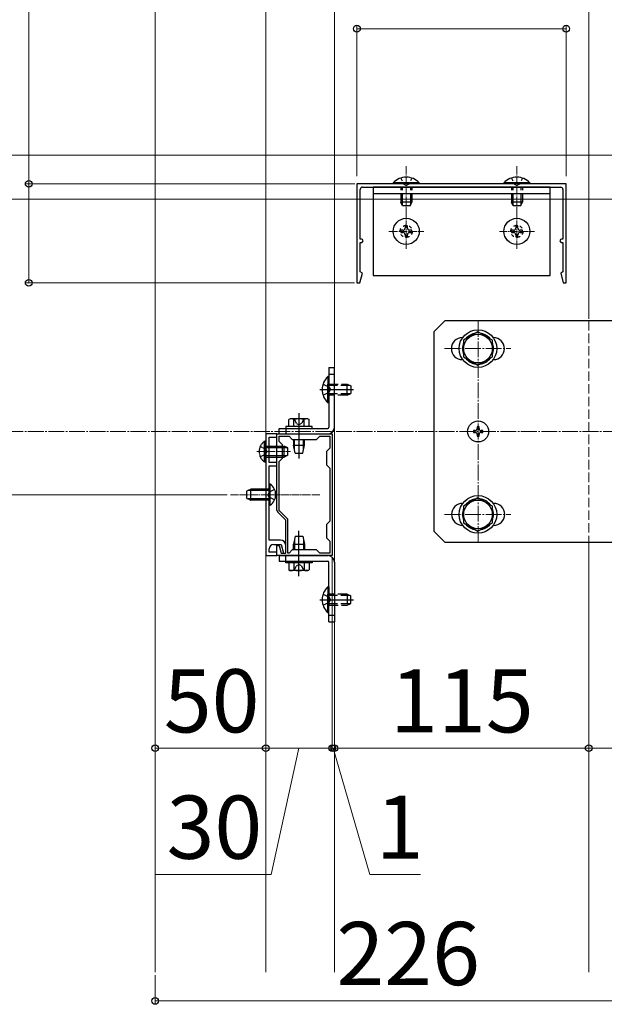
# Model space of a CAD drawing. Extents: x 175 to 1925, y 210 to 2813.
# Drawn here: x 392 to 577, y 1921 to 2233 of the extents above; entities that cross this region are included whole.
import ezdxf

# ---------------------------------------------------------------- set-up
doc = ezdxf.new("R2010")
doc.units = 0
for name, pattern in [('YCENTER_1', [13, 10, -1, 1, -1]), ('YDOT_1', [2, 1, -1]), ('YHIDDEN_1', [4, 3, -1])]:
    doc.linetypes.add(name, pattern=pattern)
for name, color, linetype, lineweight in [('YKK_11', 7, 'CONTINUOUS', 30), ('YKK_12', 2, 'CONTINUOUS', 13), ('YKK_13', 4, 'CONTINUOUS', 30), ('YKK_D', 6, 'CONTINUOUS', 13)]:
    doc.layers.add(name, color=color, linetype=linetype, lineweight=lineweight)
doc.styles.add('text-b', font='txt')

msp = doc.modelspace()

# ---------------------------------------------------------------- linework, layer by layer
at = {"layer": 'YKK_11', "linetype": 'ByBlock', "lineweight": -2, "ltscale": 0.5}
for p, q in [((535.59, 2180.9), (498.84, 2180.91)), ((498.84, 2180.91), (498.84, 2149.55)), ((499.89, 2163.41), (499.89, 2179.16)), ((500.59, 2179.86), (535.59, 2179.86)), ((565.06, 2180.9), (535.59, 2180.9)), ((535.59, 2179.86), (563.31, 2179.85)), ((564.01, 2179.15), (564.01, 2163.41)), ((565.06, 2149.54), (565.06, 2180.9)), ((500.27, 2163.41), (499.89, 2163.41)), ((564.01, 2163.41), (563.62, 2163.41)), ((499.89, 2153.05), (499.89, 2162.36)), ((499.89, 2162.36), (500.27, 2162.36)), ((563.62, 2162.36), (564.01, 2162.36)), ((564.01, 2162.36), (564.01, 2153.05)), ((499.76, 2149.55), (500.59, 2152.64)), ((500.59, 2152.64), (499.89, 2153.05)), ((564.01, 2153.05), (563.31, 2152.64)), ((563.31, 2152.64), (564.14, 2149.54)), ((498.84, 2149.55), (499.76, 2149.55)), ((564.14, 2149.54), (565.06, 2149.54)), ((470, 2101.75), (470, 2063.25)), ((473.5, 2101.75), (470, 2101.75)), ((473.5, 2100.7), (473.5, 2101.75)), ((473.5, 2077.63), (473.5, 2101.75)), ((473.5, 2101.75), (491, 2101.75)), ((474.2, 2099.3), (474.2, 2101.05)), ((474.2, 2101.05), (477.35, 2101.05)), ((477.35, 2101.05), (478.4, 2100)), ((486.1, 2100), (487.15, 2101.05)), ((487.15, 2101.05), (490.3, 2101.05)), ((490.3, 2101.05), (490.3, 2097.2)), ((491, 2101.75), (491, 2063.25)), ((471.05, 2092.65), (471.05, 2100.7)), ((471.05, 2100.7), (473.5, 2100.7)), ((475.25, 2098.25), (474.2, 2099.3)), ((475.25, 2094.05), (475.25, 2098.25)), ((478.4, 2100), (486.1, 2100)), ((490.3, 2097.2), (489.25, 2096.15)), ((489.25, 2096.15), (489.25, 2091.95)), ((473.5, 2092.65), (471.05, 2092.65)), ((471.05, 2068.15), (471.05, 2091.6)), ((471.05, 2091.6), (473.5, 2091.6)), ((473.5, 2091.6), (473.5, 2092.65)), ((474.2, 2093), (475.25, 2094.05)), ((474.2, 2077.54), (474.2, 2093)), ((489.25, 2091.95), (490.3, 2090.9)), ((490.3, 2090.9), (490.3, 2074.1)), ((476.3, 2074.45), (473.77, 2076.99)), ((476.73, 2075.01), (474.2, 2077.54)), ((476.3, 2063.95), (476.3, 2074.45)), ((477, 2063.95), (477, 2074.36)), ((490.3, 2074.1), (489.25, 2073.05)), ((489.25, 2073.05), (489.25, 2068.85)), ((474.69, 2068.15), (471.05, 2068.15)), ((472.45, 2066.75), (474.9, 2066.75)), ((474.9, 2066.75), (475.65, 2063.95)), ((476.3, 2063.95), (476.3, 2066.54)), ((489.25, 2068.85), (490.3, 2067.8)), ((490.3, 2067.8), (490.3, 2063.95)), ((471.05, 2064.3), (471.05, 2065.35)), ((473.5, 2064.3), (471.05, 2064.3)), ((473.5, 2063.25), (473.5, 2066.4)), ((473.5, 2066.4), (474.2, 2066.4)), ((473.5, 2063.25), (473.5, 2064.3)), ((474.2, 2066.4), (474.86, 2063.95)), ((474.86, 2063.95), (476.3, 2063.95)), ((475.65, 2063.95), (476.3, 2063.95)), ((477.35, 2063.95), (477, 2063.95)), ((478.4, 2065), (477.35, 2063.95)), ((486.1, 2065), (478.4, 2065)), ((487.15, 2063.95), (486.1, 2065)), ((490.3, 2063.95), (487.15, 2063.95)), ((470, 2063.25), (473.5, 2063.25)), ((491, 2063.25), (473.5, 2063.25))]:
    msp.add_line(p, q, dxfattribs=at)
for centre, radius, start, end in [((500.59, 2179.16), 0.7, 90, 179.9997), ((563.31, 2179.15), 0.7, 359.9998, 90), ((500.27, 2162.88), 0.525, 270, 90), ((563.62, 2162.88), 0.525, 90, 270), ((474.41, 2077.63), 0.91, 180, 225), ((476.09, 2074.36), 0.91, 360, 45), ((472.45, 2065.35), 1.4, 90, 180), ((474.69, 2066.54), 1.61, 0, 90)]:
    msp.add_arc(centre, radius, start, end, dxfattribs=at)
at = {"layer": 'YKK_12', "ltscale": 0.5}
for p, q in [((435, 1931.36), (435, 2407.79)), ((470, 1931.36), (470, 2407.79))]:
    msp.add_line(p, q, dxfattribs=at)
at = {"layer": 'YKK_12'}
for p, q in [((491.7, 1931.36), (491.7, 2407.79)), ((572.2, 2138.2), (572.2, 2407.79)), ((572.2, 1931.36), (572.2, 2068.2))]:
    msp.add_line(p, q, dxfattribs=at)
at = {"layer": 'YKK_12', "linetype": 'YCENTER_1', "ltscale": 0.25}
for p, q in [((514.45, 2186.51), (514.45, 2170.41)), ((549.45, 2186.51), (549.45, 2170.41)), ((514.45, 2160.33), (514.45, 2171.39)), ((549.45, 2160.33), (549.45, 2171.39)), ((508.92, 2165.86), (519.98, 2165.86)), ((543.92, 2165.86), (554.98, 2165.86)), ((467.13, 2096.15), (477.84, 2096.15)), ((487.15, 2082.5), (458.8, 2082.5))]:
    msp.add_line(p, q, dxfattribs=at)
at = {"layer": 'YKK_12', "linetype": 'YCENTER_1', "ltscale": 0.5}
for p, q in [((537.2, 2067.51), (537.2, 2137.51)), ((526.58, 2128.75), (547.56, 2128.75)), ((633.75, 2102.51), (347.41, 2102.51)), ((526.58, 2076.26), (547.56, 2076.26))]:
    msp.add_line(p, q, dxfattribs=at)
at = {"layer": 'YKK_12', "linetype": 'YHIDDEN_1'}
msp.add_line((572.2, 2137.51), (572.2, 2067.51), dxfattribs=at)
at = {"layer": 'YKK_13', "linetype": 'YDOT_1'}
for p, q in [((512.7, 2182.73), (513.65, 2180.79)), ((516.2, 2182.73), (515.25, 2180.79)), ((547.7, 2182.73), (548.65, 2180.79)), ((551.2, 2182.73), (550.25, 2180.79)), ((512.7, 2179.86), (512.7, 2177.76)), ((513.16, 2179.86), (513.16, 2177.76)), ((513.65, 2180.79), (514.45, 2180.36)), ((515.25, 2180.79), (514.45, 2180.36)), ((515.74, 2179.86), (515.74, 2177.76)), ((516.2, 2179.86), (516.2, 2177.76)), ((547.7, 2179.86), (547.7, 2177.76)), ((548.16, 2179.86), (548.16, 2177.76)), ((548.65, 2180.79), (549.45, 2180.36)), ((550.25, 2180.79), (549.45, 2180.36)), ((550.74, 2179.86), (550.74, 2177.76)), ((551.2, 2179.86), (551.2, 2177.76))]:
    msp.add_line(p, q, dxfattribs=at)
at = {"layer": 'YKK_13'}
for p, q in [((559.95, 2179.86), (503.95, 2179.86)), ((503.95, 2179.86), (503.95, 2151.86)), ((518.58, 2181.26), (510.32, 2181.26)), ((510.32, 2181.26), (510.32, 2180.9)), ((518.58, 2180.9), (510.32, 2180.9)), ((518.58, 2181.26), (518.58, 2180.9)), ((553.58, 2181.26), (545.32, 2181.26)), ((545.32, 2181.26), (545.32, 2180.9)), ((553.58, 2180.9), (545.32, 2180.9)), ((553.58, 2181.26), (553.58, 2180.9)), ((559.95, 2151.86), (559.95, 2179.86)), ((559.95, 2177.76), (503.95, 2177.76)), ((512.7, 2177.76), (512.7, 2175.1)), ((513.16, 2177.76), (513.16, 2174.12)), ((515.74, 2177.76), (515.74, 2174.12)), ((516.2, 2177.76), (516.2, 2175.1)), ((547.7, 2177.76), (547.7, 2175.1)), ((548.16, 2177.76), (548.16, 2174.12)), ((550.74, 2177.76), (550.74, 2174.12)), ((551.2, 2177.76), (551.2, 2175.1)), ((516.2, 2175.1), (512.7, 2175.1)), ((513.26, 2173.91), (512.7, 2175.1)), ((515.64, 2173.91), (513.26, 2173.91)), ((515.64, 2173.91), (516.2, 2175.1)), ((551.2, 2175.1), (547.7, 2175.1)), ((548.26, 2173.91), (547.7, 2175.1)), ((550.64, 2173.91), (548.26, 2173.91)), ((550.64, 2173.91), (551.2, 2175.1)), ((514.8, 2167.61), (514.1, 2167.61)), ((514.1, 2167.61), (514.1, 2166.91)), ((514.8, 2166.91), (514.8, 2167.61)), ((549.8, 2167.61), (549.1, 2167.61)), ((549.1, 2167.61), (549.1, 2166.91)), ((549.8, 2166.91), (549.8, 2167.61)), ((513.4, 2166.21), (512.7, 2166.21)), ((512.7, 2166.21), (512.7, 2165.51)), ((512.7, 2165.51), (513.4, 2165.51)), ((514.1, 2164.81), (514.1, 2164.11)), ((514.1, 2164.11), (514.8, 2164.11)), ((514.8, 2164.11), (514.8, 2164.81)), ((516.2, 2166.21), (515.5, 2166.21)), ((515.5, 2165.51), (516.2, 2165.51)), ((516.2, 2165.51), (516.2, 2166.21)), ((548.4, 2166.21), (547.7, 2166.21)), ((547.7, 2166.21), (547.7, 2165.51)), ((547.7, 2165.51), (548.4, 2165.51)), ((549.1, 2164.81), (549.1, 2164.11)), ((549.1, 2164.11), (549.8, 2164.11)), ((549.8, 2164.11), (549.8, 2164.81)), ((551.2, 2166.21), (550.5, 2166.21)), ((550.5, 2165.51), (551.2, 2165.51)), ((551.2, 2165.51), (551.2, 2166.21)), ((503.95, 2151.86), (559.95, 2151.86)), ((526.7, 2137.51), (523.2, 2134.01)), ((593.2, 2137.51), (526.7, 2137.51)), ((523.2, 2134.01), (523.2, 2071)), ((537.14, 2134.01), (532.59, 2131.38)), ((541.69, 2131.38), (537.14, 2134.01)), ((532.59, 2131.38), (532.59, 2126.13)), ((541.69, 2126.13), (541.69, 2131.38)), ((532.59, 2126.13), (537.14, 2123.5)), ((537.14, 2123.5), (541.69, 2126.13)), ((489.95, 2120.65), (491.7, 2120.65)), ((487.08, 2115.75), (497.79, 2115.75)), ((480.5, 2108.26), (480.5, 2093.91)), ((537.5, 2104.01), (536.9, 2104.01)), ((536.9, 2104.01), (536.9, 2103.41)), ((537.5, 2103.41), (537.5, 2104.01)), ((476.3, 2103.5), (476.3, 2101.75)), ((536.3, 2102.81), (535.7, 2102.81)), ((535.7, 2102.81), (535.7, 2102.2)), ((535.7, 2102.2), (536.3, 2102.2)), ((536.9, 2101.6), (536.9, 2101)), ((536.9, 2101), (537.5, 2101)), ((537.5, 2101), (537.5, 2101.6)), ((538.71, 2102.81), (538.1, 2102.81)), ((538.1, 2102.2), (538.71, 2102.2)), ((538.71, 2102.2), (538.71, 2102.81)), ((471.05, 2097.9), (473.5, 2097.9)), ((475.25, 2097.9), (475.81, 2097.9)), ((475.81, 2094.4), (475.81, 2097.9)), ((477, 2097.34), (475.81, 2097.9)), ((471.05, 2097.44), (473.5, 2097.44)), ((471.05, 2094.86), (473.5, 2094.86)), ((475.25, 2097.44), (476.78, 2097.44)), ((475.25, 2094.86), (476.78, 2094.86)), ((477, 2094.96), (475.81, 2094.4)), ((477, 2094.96), (477, 2097.34)), ((471.05, 2094.4), (473.5, 2094.4)), ((475.25, 2094.4), (475.81, 2094.4)), ((471.41, 2085.83), (471.05, 2085.83)), ((471.05, 2079.18), (471.05, 2085.83)), ((471.41, 2079.18), (471.41, 2085.83)), ((471.41, 2079.18), (471.05, 2079.18)), ((537.14, 2081.51), (532.59, 2078.88)), ((541.69, 2078.88), (537.14, 2081.51)), ((532.59, 2078.88), (532.59, 2073.63)), ((541.69, 2073.63), (541.69, 2078.88)), ((532.59, 2073.63), (537.14, 2071)), ((537.14, 2071), (541.69, 2073.63)), ((480.5, 2056.74), (480.5, 2071.09)), ((523.2, 2071), (526.7, 2067.51)), ((526.7, 2067.51), (593.2, 2067.51)), ((476.3, 2061.5), (476.3, 2063.25)), ((487.08, 2049.25), (497.79, 2049.25)), ((489.95, 2044.35), (491.7, 2044.35))]:
    msp.add_line(p, q, dxfattribs=at)
at = {"layer": 'YKK_13', "ltscale": 0.5}
for p, q in [((532.33, 2132.25), (532.24, 2132.25)), ((542.04, 2132.25), (541.95, 2132.25)), ((489.95, 2122.75), (491.7, 2122.75)), ((489.95, 2122.75), (489.95, 2103.85)), ((491.7, 2103.85), (491.7, 2122.75)), ((532.33, 2125.25), (532.24, 2125.25)), ((542.04, 2125.25), (541.95, 2125.25)), ((489.59, 2119.88), (489.59, 2114)), ((489.95, 2119.88), (489.59, 2119.88)), ((489.95, 2119.88), (489.95, 2114)), ((489.59, 2111.62), (489.59, 2117.5)), ((489.95, 2111.62), (489.95, 2117.5)), ((487.91, 2115.75), (494.95, 2115.75)), ((489.95, 2111.62), (489.59, 2111.62)), ((484.7, 2104.06), (476.3, 2104.06)), ((476.3, 2104.06), (476.3, 2103.5)), ((477.7, 2106.51), (477.27, 2106.26)), ((477.27, 2104.06), (477.27, 2106.26)), ((483.73, 2104.06), (477.27, 2104.06)), ((483.3, 2106.51), (477.7, 2106.51)), ((482.25, 2104.06), (478.75, 2104.06)), ((478.88, 2104.06), (478.88, 2106.26)), ((480.5, 2106.48), (480.5, 2099.28)), ((482.12, 2104.06), (482.12, 2106.26)), ((483.3, 2106.51), (483.73, 2106.26)), ((483.73, 2104.06), (483.73, 2106.26)), ((484.7, 2103.5), (484.7, 2104.06)), ((474.2, 2103.5), (489.6, 2103.5)), ((474.2, 2101.75), (474.2, 2103.5)), ((474.2, 2101.75), (489.6, 2101.75)), ((476.3, 2103.5), (484.7, 2103.5)), ((478.75, 2100), (478.75, 2098.18)), ((478.75, 2098.18), (482.25, 2098.18)), ((479.28, 2095.66), (478.75, 2098.18)), ((479.09, 2096.55), (479.09, 2100)), ((481.73, 2095.66), (482.25, 2098.18)), ((481.91, 2096.55), (481.91, 2100)), ((482.25, 2098.18), (482.25, 2100)), ((479.28, 2095.66), (481.73, 2095.66)), ((532.39, 2079.76), (532.3, 2079.76)), ((542.1, 2079.76), (542.01, 2079.76)), ((532.39, 2072.76), (532.3, 2072.76)), ((542.1, 2072.76), (542.01, 2072.76)), ((479.28, 2069.34), (478.75, 2066.82)), ((478.75, 2065), (478.75, 2066.82)), ((478.75, 2066.82), (482.25, 2066.82)), ((479.09, 2068.45), (479.09, 2065)), ((479.28, 2069.34), (481.73, 2069.34)), ((481.73, 2069.34), (482.25, 2066.82)), ((481.91, 2068.45), (481.91, 2065)), ((482.25, 2066.82), (482.25, 2065)), ((480.5, 2058.52), (480.5, 2065.72)), ((474.2, 2063.25), (489.6, 2063.25)), ((474.2, 2063.25), (474.2, 2061.5)), ((474.2, 2061.5), (489.6, 2061.5)), ((476.3, 2061.5), (484.7, 2061.5)), ((476.3, 2060.94), (476.3, 2061.5)), ((484.7, 2060.94), (476.3, 2060.94)), ((477.27, 2060.94), (477.27, 2058.74)), ((483.73, 2060.94), (477.27, 2060.94)), ((482.25, 2060.94), (478.75, 2060.94)), ((478.88, 2060.94), (478.88, 2058.74)), ((482.12, 2060.94), (482.12, 2058.74)), ((483.73, 2060.94), (483.73, 2058.74)), ((484.7, 2061.5), (484.7, 2060.94)), ((489.95, 2042.25), (489.95, 2061.15)), ((491.7, 2061.15), (491.7, 2042.25)), ((477.7, 2058.49), (477.27, 2058.74)), ((483.3, 2058.49), (477.7, 2058.49)), ((483.3, 2058.49), (483.73, 2058.74)), ((489.59, 2053.38), (489.59, 2047.5)), ((489.95, 2053.38), (489.59, 2053.38)), ((489.59, 2045.12), (489.59, 2051)), ((489.95, 2053.38), (489.95, 2047.5)), ((489.95, 2045.12), (489.95, 2051)), ((487.91, 2049.25), (494.95, 2049.25)), ((489.95, 2045.12), (489.59, 2045.12)), ((489.95, 2042.25), (491.7, 2042.25))]:
    msp.add_line(p, q, dxfattribs=at)
at = {"layer": 'YKK_13', "linetype": 'YHIDDEN_1', "ltscale": 0.5}
for p, q in [((488.12, 2117.5), (490.07, 2116.55)), ((490.07, 2116.55), (490.49, 2115.75)), ((488.12, 2114), (490.07, 2114.95)), ((490.07, 2114.95), (490.49, 2115.75)), ((478.96, 2106.51), (479.7, 2105)), ((479.7, 2105), (480.5, 2104.58)), ((481.31, 2105), (480.5, 2104.58)), ((482.04, 2106.51), (481.31, 2105)), ((479.7, 2060), (480.5, 2060.43)), ((481.31, 2060), (480.5, 2060.43)), ((478.96, 2058.49), (479.7, 2060)), ((482.04, 2058.49), (481.31, 2060)), ((488.12, 2051), (490.07, 2050.05)), ((488.12, 2047.5), (490.07, 2048.45)), ((490.07, 2050.05), (490.49, 2049.25)), ((490.07, 2048.45), (490.49, 2049.25))]:
    msp.add_line(p, q, dxfattribs=at)
at = {"layer": 'YKK_13', "linetype": 'YHIDDEN_1'}
for p, q in [((489.95, 2117.5), (495.76, 2117.5)), ((496.73, 2117.04), (489.95, 2117.04)), ((495.76, 2114), (495.76, 2117.5)), ((495.76, 2117.5), (496.95, 2116.94)), ((496.95, 2116.94), (496.95, 2114.56)), ((496.73, 2114.46), (489.95, 2114.46)), ((495.76, 2114), (489.95, 2114)), ((495.76, 2114), (496.95, 2114.56)), ((471.07, 2083.3), (470.64, 2082.5)), ((471.07, 2081.7), (470.64, 2082.5)), ((472.8, 2084.15), (471.07, 2083.3)), ((472.8, 2080.86), (471.07, 2081.7)), ((495.76, 2051), (489.95, 2051)), ((495.76, 2051), (495.76, 2047.5)), ((495.76, 2051), (496.95, 2050.44)), ((496.73, 2050.54), (489.95, 2050.54)), ((496.73, 2047.96), (489.95, 2047.96)), ((495.76, 2047.5), (496.95, 2048.06)), ((496.95, 2048.06), (496.95, 2050.44)), ((489.95, 2047.5), (495.76, 2047.5))]:
    msp.add_line(p, q, dxfattribs=at)
at = {"layer": 'YKK_13', "linetype": 'YHIDDEN_1', "ltscale": 0.1}
for p, q in [((468.25, 2097.8), (469.98, 2096.95)), ((469.64, 2092.83), (469.64, 2099.48)), ((470, 2099.48), (469.64, 2099.48)), ((470, 2092.83), (470, 2099.48)), ((470, 2097.9), (471.05, 2097.9)), ((473.5, 2097.9), (475.25, 2097.9)), ((468.25, 2094.51), (469.98, 2095.35)), ((469.98, 2096.95), (470.41, 2096.15)), ((469.98, 2095.35), (470.41, 2096.15)), ((470, 2097.44), (471.05, 2097.44)), ((470, 2094.86), (471.05, 2094.86)), ((473.5, 2097.44), (475.25, 2097.44)), ((473.5, 2094.86), (475.25, 2094.86)), ((470, 2092.83), (469.64, 2092.83)), ((470, 2094.4), (471.05, 2094.4)), ((473.5, 2094.4), (475.25, 2094.4)), ((464.05, 2083.69), (465.24, 2084.25)), ((464.05, 2081.31), (464.05, 2083.69)), ((471.05, 2083.79), (464.27, 2083.79)), ((465.24, 2080.75), (465.24, 2084.25)), ((471.05, 2084.25), (465.24, 2084.25)), ((464.05, 2081.31), (465.24, 2080.75)), ((471.05, 2081.21), (464.27, 2081.21)), ((471.05, 2080.75), (465.24, 2080.75))]:
    msp.add_line(p, q, dxfattribs=at)
at = {"layer": 'YKK_13'}
for centre, radius in [((514.45, 2165.86), 4.13), ((549.45, 2165.86), 4.13), ((537.14, 2128.75), 5.95), ((537.14, 2128.75), 4.55), ((537.2, 2102.51), 3.32), ((537.14, 2076.26), 5.95), ((537.14, 2076.26), 4.55)]:
    msp.add_circle(centre, radius, dxfattribs=at)
at = {"layer": 'YKK_13', "linetype": 'YDOT_1'}
for centre in [(514.45, 2165.86), (549.45, 2165.86)]:
    msp.add_circle(centre, 1.92, dxfattribs=at)
at = {"layer": 'YKK_13'}
for centre, radius, start, end in [((514.45, 2177.24), 5.76, 44.2189, 135.7811), ((549.45, 2177.24), 5.76, 44.2189, 135.7811), ((513.4, 2166.91), 0.7, 270, 0), ((515.5, 2166.91), 0.7, 180, 270), ((548.4, 2166.91), 0.7, 270, 0), ((550.5, 2166.91), 0.7, 180, 270), ((513.4, 2164.81), 0.7, 0, 90), ((515.5, 2164.81), 0.7, 90, 180), ((548.4, 2164.81), 0.7, 0, 90), ((550.5, 2164.81), 0.7, 90, 180), ((532.24, 2128.75), 3.5, 90, 180), ((537.14, 2128.75), 4.93, 97.2181, 142.7819), ((537.14, 2128.75), 4.93, 37.2181, 82.7819), ((537.14, 2128.75), 4.93, 157.2181, 202.7819), ((537.14, 2128.75), 4.93, 337.2181, 22.7819), ((532.24, 2128.75), 3.5, 180, 270), ((537.14, 2128.75), 4.93, 217.2181, 262.7819), ((537.14, 2128.75), 4.93, 277.2181, 322.7819), ((542.04, 2128.75), 3.5, 270, 0), ((536.3, 2103.41), 0.602, 270, 0), ((536.3, 2101.6), 0.602, 0, 90), ((538.1, 2103.41), 0.602, 180, 270), ((538.1, 2101.6), 0.602, 90, 180), ((469.11, 2082.5), 4.04, 304.651, 55.349), ((532.3, 2076.26), 3.5, 90, 180), ((537.14, 2076.26), 4.93, 97.2181, 142.7819), ((537.14, 2076.26), 4.93, 37.2181, 82.7819), ((532.3, 2076.26), 3.5, 180, 270), ((537.14, 2076.26), 4.93, 157.2181, 202.7819), ((537.14, 2076.26), 4.93, 337.2181, 22.7819), ((542.1, 2076.26), 3.5, 270, 0), ((537.14, 2076.26), 4.93, 217.2181, 262.7819), ((537.14, 2076.26), 4.93, 277.2181, 322.7819)]:
    msp.add_arc(centre, radius, start, end, dxfattribs=at)
at = {"layer": 'YKK_13', "ltscale": 0.5}
for centre, radius, start, end in [((542.04, 2128.75), 3.5, 0, 90), ((493.61, 2115.75), 5.76, 134.2189, 225.7811), ((478.08, 2105.08), 1.43, 55.6158, 124.3842), ((480.5, 2101.16), 5.35, 72.412, 107.588), ((482.92, 2105.08), 1.43, 55.6158, 124.3842), ((489.6, 2103.85), 0.35, 270, 0), ((489.6, 2103.85), 2.1, 270, 0), ((542.1, 2076.26), 3.5, 0, 90), ((489.6, 2061.15), 2.1, 0, 90), ((489.6, 2061.15), 0.35, 0, 90), ((478.08, 2059.92), 1.43, 235.6158, 304.3842), ((480.5, 2063.84), 5.35, 252.412, 287.588), ((482.92, 2059.92), 1.43, 235.6158, 304.3842), ((493.61, 2049.25), 5.76, 134.2189, 225.7811)]:
    msp.add_arc(centre, radius, start, end, dxfattribs=at)
at = {"layer": 'YKK_13', "linetype": 'YHIDDEN_1', "ltscale": 0.1}
msp.add_arc((471.94, 2096.15), 4.04, 124.651, 235.349, dxfattribs=at)
at = {"layer": 'YKK_D'}
for p, q in [((395, 2180.91), (395, 2246.68)), ((498.84, 2183.31), (498.84, 2231.01)), ((565.06, 2230.01), (498.84, 2230.01)), ((565.06, 2183.31), (565.06, 2231.01)), ((615.4, 2190.01), (354, 2190.01)), ((498.19, 2180.91), (394, 2180.91)), ((395, 2149.55), (395, 2180.91)), ((592.2, 2176.01), (354, 2176.01)), ((592.2, 2176.01), (354, 2176.01)), ((498.05, 2149.55), (394, 2149.55)), ((457.8, 2082.5), (314, 2082.5)), ((457.8, 2082.5), (314, 2082.5)), ((491, 2062.46), (491, 2001.25)), ((491, 2062.46), (491, 2001.25)), ((435, 2002.25), (470, 2002.25)), ((470, 2002.25), (491, 2002.25)), ((480.5, 2002.25), (471.67, 1962.25)), ((491, 2002.25), (486.7, 2002.25)), ((491, 2002.25), (491.7, 2002.25)), ((491, 2002.25), (491.7, 2002.25)), ((491.35, 2002.25), (502.9, 1962.25)), ((491.7, 2002.25), (572.2, 2002.25)), ((491.7, 2002.25), (496, 2002.25)), ((572.2, 2002.25), (593.2, 2002.25)), ((471.67, 1962.25), (435.08, 1962.25)), ((502.9, 1962.25), (518.92, 1962.25)), ((435, 1930.36), (435, 1921.25)), ((435, 1922.25), (593.2, 1922.25))]:
    msp.add_line(p, q, dxfattribs=at)
at = {"layer": 'YKK_D', "linetype": 'ByBlock', "lineweight": -2}
for centre in [(498.84, 2230.01), (565.06, 2230.01), (395, 2180.91), (395, 2149.55), (435, 2002.25), (470, 2002.25), (470, 2002.25), (491, 2002.25), (491, 2002.25), (491.7, 2002.25), (491.7, 2002.25), (572.2, 2002.25), (572.2, 2002.25), (435, 1922.25)]:
    msp.add_circle(centre, 1.07, dxfattribs=at)

# ---------------------------------------------------------------- texts
at = {"layer": 'YKK_D', "style": 'text-b'}
for s, p in [('50', (437.73, 2007.25)), ('115', (509.34, 2007.25)), ('30', (438.6, 1967.25)), ('1', (504.83, 1967.25)), ('226', (492.34, 1927.25))]:
    msp.add_text(s, height=20, dxfattribs=at).set_placement(p)

doc.saveas('drawing.dxf')
